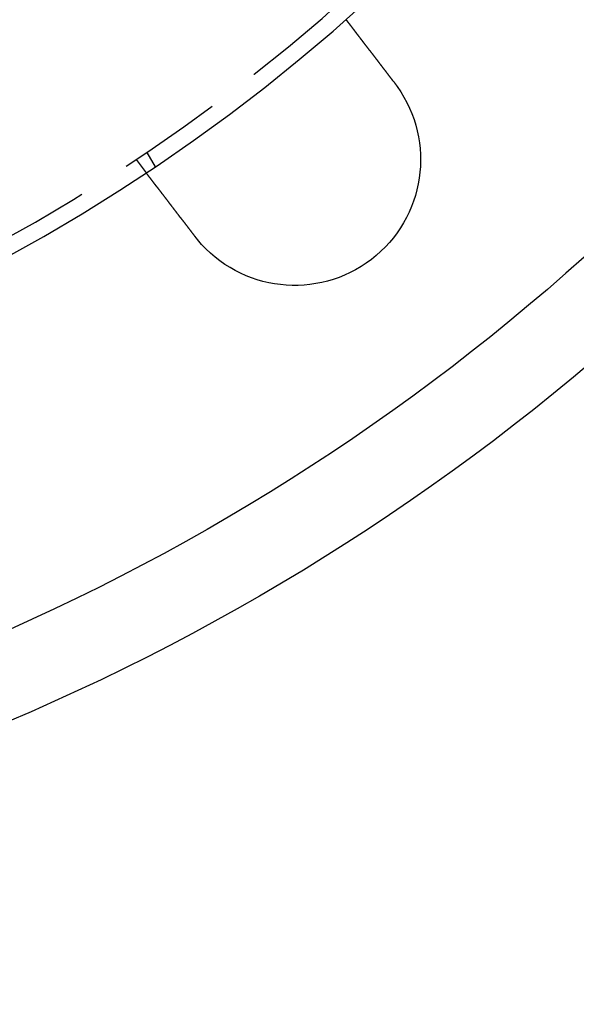
# Model space of a CAD drawing. Extents: x 2347 to 3317, y 267 to 894.
# Drawn here: x 2536 to 2569, y 267 to 325 of the extents above; entities that cross this region are included whole.
import ezdxf

# ---------------------------------------------------------------- set-up
doc = ezdxf.new("R2010")
doc.units = 0
doc.header["$LTSCALE"] = 25
doc.linetypes.add('VERDECKT', pattern=[0.375, 0.25, -0.125])
doc.layers.get('0').update_dxf_attribs({"linetype": 'CONTINUOUS'})
doc.layers.add('RAHMEN', color=254, linetype='CONTINUOUS')

# ---------------------------------------------------------------- blocks, each defined once
blk = doc.blocks.new('A$C6E0E7B12')
at = {"color": 1, "linetype": 'VERDECKT'}
for p, q in [((1655.777, 403.956), (1656.278, 403.088)), ((1655.139, 403.53), (1655.749, 402.735))]:
    blk.add_line(p, q, dxfattribs=at)
at = {"color": 3}
for points in [[(1667.65, 411.866, 0), (1667.65, 411.866, 0), (1667.65, 411.866, 0), (1667.65, 411.866, 0), (1667.65, 411.866, 0), (1667.65, 411.866, 0), (1667.65, 411.866, 0), (1667.65, 411.865, 0), (1667.65, 411.865, 0), (1667.65, 411.865, 0), (1667.65, 411.865, 0), (1667.65, 411.865, 0), (1667.65, 411.864, 0), (1667.65, 411.864, 0), (1667.65, 411.864, 0), (1667.65, 411.863, 0), (1667.65, 411.863, 0), (1667.65, 411.862, 0), (1667.65, 411.862, 0), (1667.65, 411.861, 0), (1667.65, 411.861, 0), (1667.65, 411.86, 0), (1667.65, 411.86, 0), (1667.66, 411.859, 0), (1667.66, 411.858, 0), (1667.66, 411.858, 0), (1667.66, 411.857, 0), (1667.66, 411.856, 0), (1667.66, 411.856, 0), (1667.66, 411.855, 0), (1667.66, 411.854, 0), (1667.66, 411.853, 0), (1667.66, 411.852, 0), (1667.66, 411.851, 0), (1667.66, 411.851, 0), (1667.66, 411.85, 0), (1667.66, 411.849, 0), (1667.66, 411.848, 0), (1667.66, 411.847, 0), (1667.67, 411.846, 0), (1667.67, 411.844, 0), (1667.67, 411.843, 0), (1667.67, 411.842, 0), (1667.67, 411.841, 0), (1667.67, 411.84, 0), (1667.67, 411.839, 0), (1667.67, 411.837, 0), (1667.67, 411.836, 0), (1667.67, 411.835, 0), (1667.67, 411.833, 0), (1667.68, 411.832, 0), (1667.68, 411.831, 0), (1667.68, 411.829, 0), (1667.68, 411.828, 0), (1667.68, 411.826, 0), (1667.68, 411.825, 0), (1667.68, 411.823, 0), (1667.68, 411.822, 0), (1667.68, 411.82, 0), (1667.69, 411.818, 0), (1667.69, 411.817, 0), (1667.69, 411.815, 0), (1667.69, 411.813, 0), (1667.69, 411.812, 0), (1667.69, 411.81, 0), (1667.69, 411.808, 0), (1667.7, 411.806, 0), (1667.7, 411.804, 0), (1667.7, 411.802, 0), (1667.7, 411.8, 0), (1667.7, 411.799, 0), (1667.7, 411.797, 0), (1667.7, 411.794, 0), (1667.71, 411.792, 0), (1667.71, 411.79, 0), (1667.71, 411.788, 0), (1667.71, 411.786, 0), (1667.71, 411.784, 0), (1667.71, 411.782, 0), (1667.72, 411.779, 0), (1667.72, 411.777, 0), (1667.72, 411.775, 0), (1667.72, 411.773, 0), (1667.72, 411.77, 0), (1667.72, 411.768, 0), (1667.73, 411.765, 0), (1667.73, 411.763, 0), (1667.73, 411.761, 0), (1667.73, 411.758, 0), (1667.73, 411.756, 0), (1667.74, 411.753, 0), (1667.74, 411.75, 0), (1667.74, 411.748, 0), (1667.74, 411.745, 0), (1667.74, 411.743, 0), (1667.75, 411.74, 0), (1667.75, 411.737, 0), (1667.75, 411.734, 0), (1667.75, 411.732, 0), (1667.75, 411.729, 0), (1667.76, 411.726, 0), (1667.76, 411.723, 0), (1667.76, 411.72, 0), (1667.76, 411.718, 0), (1667.77, 411.715, 0), (1667.77, 411.712, 0), (1667.77, 411.709, 0), (1667.77, 411.706, 0), (1667.77, 411.703, 0), (1667.78, 411.7, 0), (1667.78, 411.697, 0), (1667.78, 411.694, 0), (1667.78, 411.691, 0), (1667.79, 411.687, 0), (1667.79, 411.684, 0), (1667.79, 411.681, 0), (1667.79, 411.678, 0), (1667.8, 411.675, 0), (1667.8, 411.672, 0), (1667.8, 411.668, 0), (1667.8, 411.665, 0), (1667.81, 411.662, 0), (1667.81, 411.658, 0), (1667.81, 411.655, 0), (1667.81, 411.652, 0), (1667.82, 411.648, 0), (1667.82, 411.645, 0), (1667.82, 411.642, 0), (1667.82, 411.638, 0), (1667.83, 411.635, 0), (1667.83, 411.631, 0), (1667.83, 411.628, 0), (1667.84, 411.624, 0), (1667.84, 411.621, 0), (1667.84, 411.617, 0), (1667.84, 411.614, 0), (1667.85, 411.61, 0), (1667.85, 411.606, 0), (1667.85, 411.603, 0), (1667.85, 411.599, 0), (1667.86, 411.596, 0), (1667.86, 411.592, 0), (1667.86, 411.588, 0), (1667.87, 411.585, 0), (1667.87, 411.581, 0), (1667.87, 411.577, 0), (1667.87, 411.573, 0), (1667.88, 411.57, 0), (1667.88, 411.566, 0), (1667.88, 411.562, 0), (1667.89, 411.558, 0), (1667.89, 411.554, 0), (1667.89, 411.55, 0), (1667.89, 411.547, 0), (1667.9, 411.543, 0), (1667.9, 411.539, 0), (1667.9, 411.535, 0), (1667.91, 411.531, 0), (1667.91, 411.526, 0), (1667.91, 411.522, 0), (1667.92, 411.518, 0), (1667.92, 411.514, 0), (1667.92, 411.51, 0), (1667.93, 411.506, 0), (1667.93, 411.501, 0), (1667.93, 411.497, 0), (1667.94, 411.493, 0), (1667.94, 411.488, 0), (1667.94, 411.484, 0), (1667.95, 411.479, 0), (1667.95, 411.475, 0), (1667.95, 411.47, 0), (1667.96, 411.466, 0), (1667.96, 411.461, 0), (1667.96, 411.457, 0), (1667.97, 411.452, 0), (1667.97, 411.447, 0), (1667.97, 411.443, 0), (1667.98, 411.438, 0), (1667.98, 411.433, 0), (1667.99, 411.429, 0), (1667.99, 411.424, 0), (1667.99, 411.419, 0), (1668, 411.414, 0), (1668, 411.409, 0), (1668, 411.404, 0), (1668.01, 411.399, 0), (1668.01, 411.394, 0), (1668.02, 411.389, 0), (1668.02, 411.384, 0), (1668.02, 411.379, 0), (1668.03, 411.374, 0), (1668.03, 411.369, 0), (1668.04, 411.364, 0), (1668.04, 411.358, 0), (1668.04, 411.353, 0), (1668.05, 411.348, 0), (1668.05, 411.343, 0), (1668.06, 411.337, 0), (1668.06, 411.332, 0), (1668.06, 411.327, 0), (1668.07, 411.321, 0), (1668.07, 411.316, 0), (1668.08, 411.31, 0), (1668.08, 411.305, 0), (1668.08, 411.299, 0), (1668.09, 411.294, 0), (1668.09, 411.288, 0), (1668.1, 411.283, 0), (1668.1, 411.277, 0), (1668.11, 411.272, 0), (1668.11, 411.266, 0), (1668.11, 411.26, 0), (1668.12, 411.254, 0), (1668.12, 411.249, 0), (1668.13, 411.243, 0), (1668.13, 411.237, 0), (1668.14, 411.231, 0), (1668.14, 411.225, 0), (1668.15, 411.22, 0), (1668.15, 411.214, 0), (1668.15, 411.208, 0), (1668.16, 411.202, 0), (1668.16, 411.196, 0), (1668.17, 411.19, 0), (1668.17, 411.184, 0), (1668.18, 411.178, 0), (1668.18, 411.172, 0), (1668.19, 411.165, 0), (1668.19, 411.159, 0), (1668.2, 411.153, 0), (1668.2, 411.147, 0), (1668.21, 411.141, 0), (1668.21, 411.135, 0), (1668.22, 411.128, 0), (1668.22, 411.122, 0), (1668.23, 411.116, 0), (1668.23, 411.109, 0), (1668.24, 411.103, 0), (1668.24, 411.097, 0), (1668.24, 411.09, 0), (1668.25, 411.084, 0), (1668.25, 411.078, 0), (1668.26, 411.071, 0), (1668.26, 411.065, 0), (1668.27, 411.058, 0), (1668.27, 411.052, 0), (1668.28, 411.045, 0), (1668.28, 411.039, 0), (1668.29, 411.032, 0), (1668.29, 411.026, 0), (1668.3, 411.019, 0), (1668.3, 411.012, 0), (1668.31, 411.006, 0), (1668.31, 410.999, 0), (1668.32, 410.992, 0), (1668.33, 410.986, 0), (1668.33, 410.979, 0), (1668.34, 410.972, 0), (1668.34, 410.966, 0), (1668.35, 410.959, 0), (1668.35, 410.952, 0), (1668.36, 410.946, 0), (1668.36, 410.939, 0), (1668.37, 410.932, 0), (1668.37, 410.925, 0), (1668.38, 410.918, 0), (1668.38, 410.912, 0), (1668.39, 410.905, 0), (1668.39, 410.898, 0), (1668.4, 410.891, 0), (1668.4, 410.884, 0), (1668.41, 410.878, 0), (1668.41, 410.871, 0), (1668.42, 410.864, 0), (1668.42, 410.857, 0), (1668.43, 410.85, 0), (1668.43, 410.843, 0), (1668.44, 410.836, 0), (1668.45, 410.829, 0), (1668.45, 410.822, 0), (1668.46, 410.815, 0), (1668.46, 410.808, 0), (1668.47, 410.802, 0), (1668.47, 410.795, 0), (1668.48, 410.788, 0), (1668.48, 410.781, 0), (1668.49, 410.774, 0), (1668.49, 410.767, 0), (1668.5, 410.76, 0), (1668.5, 410.753, 0), (1668.51, 410.746, 0), (1668.51, 410.739, 0), (1668.52, 410.732, 0), (1668.53, 410.725, 0), (1668.53, 410.718, 0), (1668.54, 410.711, 0), (1668.54, 410.704, 0), (1668.55, 410.697, 0), (1668.55, 410.69, 0), (1668.56, 410.683, 0), (1668.56, 410.676, 0), (1668.57, 410.669, 0), (1668.57, 410.661, 0), (1668.58, 410.654, 0), (1668.59, 410.647, 0), (1668.59, 410.64, 0), (1668.6, 410.632, 0), (1668.6, 410.625, 0), (1668.61, 410.618, 0), (1668.61, 410.61, 0), (1668.62, 410.603, 0), (1668.62, 410.595, 0), (1668.63, 410.588, 0), (1668.64, 410.58, 0), (1668.64, 410.573, 0), (1668.65, 410.565, 0), (1668.65, 410.557, 0), (1668.66, 410.55, 0), (1668.67, 410.542, 0), (1668.67, 410.534, 0), (1668.68, 410.526, 0), (1668.68, 410.519, 0), (1668.69, 410.511, 0), (1668.7, 410.503, 0), (1668.7, 410.495, 0), (1668.71, 410.487, 0), (1668.71, 410.479, 0), (1668.72, 410.471, 0), (1668.73, 410.463, 0), (1668.73, 410.455, 0), (1668.74, 410.447, 0), (1668.74, 410.439, 0), (1668.75, 410.431, 0), (1668.76, 410.423, 0), (1668.76, 410.415, 0), (1668.77, 410.407, 0), (1668.78, 410.398, 0), (1668.78, 410.39, 0), (1668.79, 410.382, 0), (1668.79, 410.374, 0), (1668.8, 410.365, 0), (1668.81, 410.357, 0), (1668.81, 410.349, 0), (1668.82, 410.34, 0), (1668.83, 410.332, 0), (1668.83, 410.323, 0), (1668.84, 410.315, 0), (1668.85, 410.306, 0), (1668.85, 410.298, 0), (1668.86, 410.289, 0), (1668.87, 410.281, 0), (1668.87, 410.272, 0), (1668.88, 410.264, 0), (1668.89, 410.255, 0), (1668.89, 410.246, 0), (1668.9, 410.238, 0), (1668.91, 410.229, 0), (1668.91, 410.22, 0), (1668.92, 410.212, 0), (1668.93, 410.203, 0), (1668.93, 410.194, 0), (1668.94, 410.185, 0), (1668.95, 410.177, 0), (1668.95, 410.168, 0), (1668.96, 410.159, 0), (1668.97, 410.15, 0), (1668.97, 410.141, 0), (1668.98, 410.132, 0), (1668.99, 410.123, 0), (1668.99, 410.114, 0), (1669, 410.106, 0), (1669.01, 410.097, 0), (1669.01, 410.088, 0), (1669.02, 410.079, 0), (1669.03, 410.07, 0), (1669.04, 410.061, 0), (1669.04, 410.052, 0), (1669.05, 410.042, 0), (1669.06, 410.033, 0), (1669.06, 410.024, 0), (1669.07, 410.015, 0), (1669.08, 410.006, 0), (1669.08, 409.997, 0), (1669.09, 409.988, 0), (1669.1, 409.979, 0), (1669.1, 409.969, 0), (1669.11, 409.96, 0), (1669.12, 409.951, 0), (1669.13, 409.942, 0), (1669.13, 409.933, 0), (1669.14, 409.923, 0), (1669.15, 409.914, 0), (1669.15, 409.905, 0), (1669.16, 409.896, 0), (1669.17, 409.887, 0), (1669.18, 409.877, 0), (1669.18, 409.868, 0), (1669.19, 409.859, 0), (1669.2, 409.849, 0), (1669.2, 409.84, 0), (1669.21, 409.831, 0), (1669.22, 409.822, 0), (1669.23, 409.812, 0), (1669.23, 409.803, 0), (1669.24, 409.794, 0), (1669.25, 409.784, 0), (1669.25, 409.775, 0), (1669.26, 409.766, 0), (1669.27, 409.756, 0), (1669.28, 409.747, 0), (1669.28, 409.738, 0), (1669.29, 409.728, 0), (1669.3, 409.719, 0), (1669.3, 409.71, 0), (1669.31, 409.7, 0), (1669.32, 409.691, 0), (1669.33, 409.682, 0), (1669.33, 409.672, 0), (1669.34, 409.663, 0), (1669.35, 409.654, 0), (1669.35, 409.644, 0), (1669.36, 409.635, 0), (1669.37, 409.626, 0), (1669.38, 409.616, 0), (1669.38, 409.607, 0), (1669.39, 409.598, 0), (1669.4, 409.589, 0), (1669.4, 409.579, 0), (1669.41, 409.57, 0), (1669.42, 409.561, 0), (1669.43, 409.551, 0), (1669.43, 409.542, 0), (1669.44, 409.533, 0), (1669.45, 409.524, 0), (1669.45, 409.514, 0), (1669.46, 409.505, 0), (1669.47, 409.496, 0), (1669.48, 409.487, 0), (1669.48, 409.477, 0), (1669.49, 409.468, 0), (1669.5, 409.459, 0), (1669.5, 409.45, 0), (1669.51, 409.441, 0), (1669.52, 409.431, 0), (1669.52, 409.422, 0), (1669.53, 409.413, 0), (1669.54, 409.404, 0), (1669.55, 409.395, 0), (1669.55, 409.386, 0), (1669.56, 409.376, 0), (1669.57, 409.367, 0), (1669.57, 409.358, 0), (1669.58, 409.348, 0), (1669.59, 409.339, 0), (1669.6, 409.33, 0), (1669.6, 409.32, 0), (1669.61, 409.311, 0), (1669.62, 409.301, 0), (1669.62, 409.292, 0), (1669.63, 409.282, 0), (1669.64, 409.273, 0), (1669.65, 409.263, 0), (1669.65, 409.254, 0), (1669.66, 409.244, 0), (1669.67, 409.234, 0), (1669.68, 409.224, 0), (1669.68, 409.215, 0), (1669.69, 409.205, 0), (1669.7, 409.195, 0), (1669.71, 409.185, 0), (1669.71, 409.176, 0), (1669.72, 409.166, 0), (1669.73, 409.156, 0), (1669.74, 409.146, 0), (1669.74, 409.136, 0), (1669.75, 409.126, 0), (1669.76, 409.116, 0), (1669.77, 409.106, 0), (1669.78, 409.096, 0), (1669.78, 409.086, 0), (1669.79, 409.076, 0), (1669.8, 409.066, 0), (1669.81, 409.056, 0), (1669.81, 409.046, 0), (1669.82, 409.036, 0), (1669.83, 409.026, 0), (1669.84, 409.015, 0), (1669.84, 409.005, 0), (1669.85, 408.995, 0), (1669.86, 408.985, 0), (1669.87, 408.975, 0), (1669.88, 408.964, 0), (1669.88, 408.954, 0), (1669.89, 408.944, 0), (1669.9, 408.934, 0), (1669.91, 408.923, 0), (1669.92, 408.913, 0), (1669.92, 408.903, 0), (1669.93, 408.892, 0), (1669.94, 408.882, 0), (1669.95, 408.871, 0), (1669.96, 408.861, 0), (1669.96, 408.851, 0), (1669.97, 408.84, 0), (1669.98, 408.83, 0), (1669.99, 408.819, 0), (1670, 408.809, 0), (1670, 408.798, 0), (1670.01, 408.788, 0), (1670.02, 408.778, 0), (1670.03, 408.767, 0), (1670.04, 408.757, 0), (1670.04, 408.746, 0), (1670.05, 408.736, 0), (1670.06, 408.725, 0), (1670.07, 408.714, 0), (1670.08, 408.704, 0), (1670.08, 408.693, 0), (1670.09, 408.683, 0), (1670.1, 408.672, 0), (1670.11, 408.662, 0), (1670.12, 408.651, 0), (1670.12, 408.641, 0), (1670.13, 408.63, 0), (1670.14, 408.619, 0), (1670.15, 408.609, 0), (1670.16, 408.598, 0), (1670.17, 408.588, 0), (1670.17, 408.577, 0), (1670.18, 408.566, 0), (1670.19, 408.556, 0), (1670.2, 408.545, 0), (1670.21, 408.534, 0), (1670.21, 408.524, 0), (1670.22, 408.513, 0), (1670.23, 408.503, 0), (1670.24, 408.492, 0), (1670.25, 408.481, 0), (1670.25, 408.471, 0), (1670.26, 408.46, 0), (1670.27, 408.45, 0), (1670.28, 408.439, 0), (1670.29, 408.428, 0), (1670.3, 408.418, 0), (1670.3, 408.407, 0), (1670.31, 408.397, 0), (1670.32, 408.386, 0), (1670.33, 408.375, 0), (1670.34, 408.365, 0), (1670.34, 408.354, 0), (1670.35, 408.344, 0), (1670.36, 408.333, 0), (1670.37, 408.323, 0), (1670.38, 408.312, 0), (1670.38, 408.301, 0), (1670.39, 408.291, 0), (1670.4, 408.28, 0), (1670.41, 408.27, 0), (1670.42, 408.259, 0), (1670.43, 408.249, 0), (1670.43, 408.238, 0), (1670.44, 408.228, 0), (1670.45, 408.218, 0), (1670.46, 408.207, 0), (1670.47, 408.197, 0), (1670.47, 408.186, 0), (1670.48, 408.176, 0), (1670.49, 408.165, 0), (1670.5, 408.155, 0), (1670.51, 408.145, 0), (1670.51, 408.134, 0), (1670.52, 408.124, 0), (1670.53, 408.114, 0), (1670.54, 408.103, 0), (1670.54, 408.093, 0)], [(1670.54, 408.093, 0), (1670.55, 408.091, 0), (1670.55, 408.09, 0), (1670.55, 408.088, 0), (1670.55, 408.087, 0), (1670.55, 408.085, 0), (1670.55, 408.083, 0), (1670.55, 408.082, 0), (1670.55, 408.08, 0), (1670.56, 408.079, 0), (1670.56, 408.077, 0), (1670.56, 408.075, 0), (1670.56, 408.074, 0), (1670.56, 408.072, 0), (1670.56, 408.071, 0), (1670.56, 408.069, 0), (1670.56, 408.067, 0), (1670.57, 408.066, 0), (1670.57, 408.064, 0), (1670.57, 408.063, 0), (1670.57, 408.061, 0), (1670.57, 408.059, 0), (1670.57, 408.058, 0), (1670.57, 408.056, 0), (1670.57, 408.055, 0), (1670.58, 408.053, 0), (1670.58, 408.051, 0), (1670.58, 408.05, 0), (1670.58, 408.048, 0), (1670.58, 408.046, 0), (1670.58, 408.045, 0), (1670.58, 408.043, 0), (1670.58, 408.042, 0), (1670.59, 408.04, 0), (1670.59, 408.038, 0), (1670.59, 408.037, 0), (1670.59, 408.035, 0), (1670.59, 408.034, 0), (1670.59, 408.032, 0), (1670.59, 408.03, 0), (1670.59, 408.029, 0), (1670.59, 408.027, 0), (1670.6, 408.026, 0), (1670.6, 408.024, 0), (1670.6, 408.022, 0), (1670.6, 408.021, 0), (1670.6, 408.019, 0), (1670.6, 408.018, 0), (1670.6, 408.016, 0), (1670.6, 408.014, 0), (1670.61, 408.013, 0), (1670.61, 408.011, 0), (1670.61, 408.009, 0), (1670.61, 408.008, 0), (1670.61, 408.006, 0), (1670.61, 408.005, 0), (1670.61, 408.003, 0), (1670.61, 408.001, 0), (1670.62, 408, 0), (1670.62, 407.998, 0), (1670.62, 407.997, 0), (1670.62, 407.995, 0), (1670.62, 407.993, 0), (1670.62, 407.992, 0), (1670.62, 407.99, 0), (1670.62, 407.988, 0), (1670.62, 407.987, 0), (1670.63, 407.985, 0), (1670.63, 407.984, 0), (1670.63, 407.982, 0), (1670.63, 407.98, 0), (1670.63, 407.979, 0), (1670.63, 407.977, 0), (1670.63, 407.976, 0), (1670.63, 407.974, 0), (1670.64, 407.972, 0), (1670.64, 407.971, 0), (1670.64, 407.969, 0), (1670.64, 407.967, 0), (1670.64, 407.966, 0), (1670.64, 407.964, 0), (1670.64, 407.963, 0), (1670.64, 407.961, 0), (1670.65, 407.959, 0), (1670.65, 407.958, 0), (1670.65, 407.956, 0), (1670.65, 407.954, 0), (1670.65, 407.953, 0), (1670.65, 407.951, 0), (1670.65, 407.95, 0), (1670.65, 407.948, 0), (1670.65, 407.946, 0), (1670.66, 407.945, 0), (1670.66, 407.943, 0), (1670.66, 407.941, 0), (1670.66, 407.94, 0), (1670.66, 407.938, 0), (1670.66, 407.937, 0), (1670.66, 407.935, 0), (1670.66, 407.933, 0), (1670.67, 407.932, 0), (1670.67, 407.93, 0), (1670.67, 407.928, 0), (1670.67, 407.927, 0), (1670.67, 407.925, 0), (1670.67, 407.924, 0), (1670.67, 407.922, 0), (1670.67, 407.92, 0), (1670.67, 407.919, 0), (1670.68, 407.917, 0), (1670.68, 407.915, 0), (1670.68, 407.914, 0), (1670.68, 407.912, 0), (1670.68, 407.911, 0), (1670.68, 407.909, 0), (1670.68, 407.907, 0), (1670.68, 407.906, 0), (1670.69, 407.904, 0), (1670.69, 407.902, 0), (1670.69, 407.901, 0), (1670.69, 407.899, 0), (1670.69, 407.897, 0), (1670.69, 407.896, 0), (1670.69, 407.894, 0), (1670.69, 407.893, 0), (1670.69, 407.891, 0), (1670.7, 407.889, 0), (1670.7, 407.888, 0)], [(1658.64, 398.962, 0), (1658.64, 398.972, 0), (1658.63, 398.982, 0), (1658.62, 398.992, 0), (1658.61, 399.003, 0), (1658.6, 399.013, 0), (1658.6, 399.024, 0), (1658.59, 399.034, 0), (1658.58, 399.044, 0), (1658.57, 399.055, 0), (1658.57, 399.065, 0), (1658.56, 399.076, 0), (1658.55, 399.086, 0), (1658.54, 399.097, 0), (1658.53, 399.107, 0), (1658.52, 399.118, 0), (1658.52, 399.128, 0), (1658.51, 399.139, 0), (1658.5, 399.149, 0), (1658.49, 399.16, 0), (1658.48, 399.17, 0), (1658.48, 399.181, 0), (1658.47, 399.191, 0), (1658.46, 399.202, 0), (1658.45, 399.212, 0), (1658.44, 399.223, 0), (1658.44, 399.233, 0), (1658.43, 399.244, 0), (1658.42, 399.255, 0), (1658.41, 399.265, 0), (1658.4, 399.276, 0), (1658.4, 399.286, 0), (1658.39, 399.297, 0), (1658.38, 399.308, 0), (1658.37, 399.318, 0), (1658.36, 399.329, 0), (1658.35, 399.339, 0), (1658.35, 399.35, 0), (1658.34, 399.361, 0), (1658.33, 399.371, 0), (1658.32, 399.382, 0), (1658.31, 399.392, 0), (1658.31, 399.403, 0), (1658.3, 399.414, 0), (1658.29, 399.424, 0), (1658.28, 399.435, 0), (1658.27, 399.446, 0), (1658.27, 399.456, 0), (1658.26, 399.467, 0), (1658.25, 399.477, 0), (1658.24, 399.488, 0), (1658.23, 399.499, 0), (1658.22, 399.509, 0), (1658.22, 399.52, 0), (1658.21, 399.53, 0), (1658.2, 399.541, 0), (1658.19, 399.551, 0), (1658.18, 399.562, 0), (1658.18, 399.573, 0), (1658.17, 399.583, 0), (1658.16, 399.594, 0), (1658.15, 399.604, 0), (1658.14, 399.615, 0), (1658.14, 399.625, 0), (1658.13, 399.636, 0), (1658.12, 399.646, 0), (1658.11, 399.657, 0), (1658.1, 399.667, 0), (1658.1, 399.678, 0), (1658.09, 399.688, 0), (1658.08, 399.698, 0), (1658.07, 399.709, 0), (1658.06, 399.719, 0), (1658.06, 399.73, 0), (1658.05, 399.74, 0), (1658.04, 399.75, 0), (1658.03, 399.761, 0), (1658.02, 399.771, 0), (1658.02, 399.782, 0), (1658.01, 399.792, 0), (1658, 399.802, 0), (1657.99, 399.812, 0), (1657.98, 399.823, 0), (1657.98, 399.833, 0), (1657.97, 399.843, 0), (1657.96, 399.853, 0), (1657.95, 399.864, 0), (1657.94, 399.874, 0), (1657.94, 399.884, 0), (1657.93, 399.894, 0), (1657.92, 399.904, 0), (1657.91, 399.914, 0), (1657.91, 399.925, 0), (1657.9, 399.935, 0), (1657.89, 399.945, 0), (1657.88, 399.955, 0), (1657.87, 399.965, 0), (1657.87, 399.975, 0), (1657.86, 399.985, 0), (1657.85, 399.995, 0), (1657.84, 400.005, 0), (1657.84, 400.015, 0), (1657.83, 400.024, 0), (1657.82, 400.034, 0), (1657.81, 400.044, 0), (1657.81, 400.054, 0), (1657.8, 400.064, 0), (1657.79, 400.074, 0), (1657.78, 400.083, 0), (1657.78, 400.093, 0), (1657.77, 400.103, 0), (1657.76, 400.112, 0), (1657.75, 400.122, 0), (1657.75, 400.132, 0), (1657.74, 400.141, 0), (1657.73, 400.151, 0), (1657.72, 400.16, 0), (1657.72, 400.17, 0), (1657.71, 400.179, 0), (1657.7, 400.189, 0), (1657.7, 400.198, 0), (1657.69, 400.208, 0), (1657.68, 400.217, 0), (1657.67, 400.226, 0), (1657.67, 400.236, 0), (1657.66, 400.245, 0), (1657.65, 400.254, 0), (1657.65, 400.263, 0), (1657.64, 400.273, 0), (1657.63, 400.282, 0), (1657.62, 400.291, 0), (1657.62, 400.3, 0), (1657.61, 400.309, 0), (1657.6, 400.318, 0), (1657.6, 400.328, 0), (1657.59, 400.337, 0), (1657.58, 400.346, 0), (1657.58, 400.355, 0), (1657.57, 400.364, 0), (1657.56, 400.374, 0), (1657.55, 400.383, 0), (1657.55, 400.392, 0), (1657.54, 400.401, 0), (1657.53, 400.411, 0), (1657.53, 400.42, 0), (1657.52, 400.429, 0), (1657.51, 400.439, 0), (1657.5, 400.448, 0), (1657.5, 400.457, 0), (1657.49, 400.466, 0), (1657.48, 400.476, 0), (1657.48, 400.485, 0), (1657.47, 400.494, 0), (1657.46, 400.504, 0), (1657.45, 400.513, 0), (1657.45, 400.522, 0), (1657.44, 400.532, 0), (1657.43, 400.541, 0), (1657.43, 400.55, 0), (1657.42, 400.56, 0), (1657.41, 400.569, 0), (1657.4, 400.578, 0), (1657.4, 400.588, 0), (1657.39, 400.597, 0), (1657.38, 400.606, 0), (1657.38, 400.616, 0), (1657.37, 400.625, 0), (1657.36, 400.634, 0), (1657.35, 400.644, 0), (1657.35, 400.653, 0), (1657.34, 400.662, 0), (1657.33, 400.672, 0), (1657.33, 400.681, 0), (1657.32, 400.69, 0), (1657.31, 400.699, 0), (1657.3, 400.709, 0), (1657.3, 400.718, 0), (1657.29, 400.727, 0), (1657.28, 400.737, 0), (1657.28, 400.746, 0), (1657.27, 400.755, 0), (1657.26, 400.764, 0), (1657.25, 400.774, 0), (1657.25, 400.783, 0), (1657.24, 400.792, 0), (1657.23, 400.801, 0), (1657.23, 400.811, 0), (1657.22, 400.82, 0), (1657.21, 400.829, 0), (1657.2, 400.838, 0), (1657.2, 400.847, 0), (1657.19, 400.856, 0), (1657.18, 400.866, 0), (1657.18, 400.875, 0), (1657.17, 400.884, 0), (1657.16, 400.893, 0), (1657.16, 400.902, 0), (1657.15, 400.911, 0), (1657.14, 400.92, 0), (1657.13, 400.929, 0), (1657.13, 400.938, 0), (1657.12, 400.947, 0), (1657.11, 400.956, 0), (1657.11, 400.965, 0), (1657.1, 400.974, 0), (1657.09, 400.983, 0), (1657.09, 400.992, 0), (1657.08, 401.001, 0), (1657.07, 401.01, 0), (1657.07, 401.019, 0), (1657.06, 401.028, 0), (1657.05, 401.036, 0), (1657.05, 401.045, 0), (1657.04, 401.054, 0), (1657.03, 401.063, 0), (1657.03, 401.072, 0), (1657.02, 401.08, 0), (1657.01, 401.089, 0), (1657.01, 401.098, 0), (1657, 401.106, 0), (1656.99, 401.115, 0), (1656.99, 401.124, 0), (1656.98, 401.132, 0), (1656.97, 401.141, 0), (1656.97, 401.149, 0), (1656.96, 401.158, 0), (1656.95, 401.167, 0), (1656.95, 401.175, 0), (1656.94, 401.184, 0), (1656.93, 401.192, 0), (1656.93, 401.2, 0), (1656.92, 401.209, 0), (1656.91, 401.217, 0), (1656.91, 401.226, 0), (1656.9, 401.234, 0), (1656.89, 401.242, 0), (1656.89, 401.25, 0), (1656.88, 401.259, 0), (1656.88, 401.267, 0), (1656.87, 401.275, 0), (1656.86, 401.283, 0), (1656.86, 401.292, 0), (1656.85, 401.3, 0), (1656.84, 401.308, 0), (1656.84, 401.316, 0), (1656.83, 401.324, 0), (1656.83, 401.332, 0), (1656.82, 401.34, 0), (1656.81, 401.348, 0), (1656.81, 401.356, 0), (1656.8, 401.364, 0), (1656.8, 401.372, 0), (1656.79, 401.379, 0), (1656.78, 401.387, 0), (1656.78, 401.395, 0), (1656.77, 401.403, 0), (1656.77, 401.411, 0), (1656.76, 401.418, 0), (1656.75, 401.426, 0), (1656.75, 401.434, 0), (1656.74, 401.441, 0), (1656.74, 401.449, 0), (1656.73, 401.456, 0), (1656.72, 401.464, 0), (1656.72, 401.471, 0), (1656.71, 401.479, 0), (1656.71, 401.486, 0), (1656.7, 401.493, 0), (1656.7, 401.501, 0), (1656.69, 401.508, 0), (1656.68, 401.515, 0), (1656.68, 401.523, 0), (1656.67, 401.53, 0), (1656.67, 401.537, 0), (1656.66, 401.544, 0), (1656.66, 401.551, 0), (1656.65, 401.558, 0), (1656.65, 401.565, 0), (1656.64, 401.572, 0), (1656.64, 401.579, 0), (1656.63, 401.586, 0), (1656.63, 401.593, 0), (1656.62, 401.6, 0), (1656.61, 401.607, 0), (1656.61, 401.614, 0), (1656.6, 401.621, 0), (1656.6, 401.628, 0), (1656.59, 401.635, 0), (1656.59, 401.642, 0), (1656.58, 401.649, 0), (1656.58, 401.656, 0), (1656.57, 401.663, 0), (1656.57, 401.67, 0), (1656.56, 401.677, 0), (1656.56, 401.684, 0), (1656.55, 401.691, 0), (1656.54, 401.698, 0), (1656.54, 401.705, 0), (1656.53, 401.712, 0), (1656.53, 401.719, 0), (1656.52, 401.725, 0), (1656.52, 401.732, 0), (1656.51, 401.739, 0), (1656.51, 401.746, 0), (1656.5, 401.753, 0), (1656.5, 401.76, 0), (1656.49, 401.767, 0), (1656.49, 401.773, 0), (1656.48, 401.78, 0), (1656.48, 401.787, 0), (1656.47, 401.794, 0), (1656.47, 401.801, 0), (1656.46, 401.807, 0), (1656.46, 401.814, 0), (1656.45, 401.821, 0), (1656.45, 401.828, 0), (1656.44, 401.834, 0), (1656.44, 401.841, 0), (1656.43, 401.848, 0), (1656.42, 401.854, 0), (1656.42, 401.861, 0), (1656.41, 401.868, 0), (1656.41, 401.874, 0), (1656.4, 401.881, 0), (1656.4, 401.888, 0), (1656.39, 401.894, 0), (1656.39, 401.901, 0), (1656.38, 401.907, 0), (1656.38, 401.914, 0), (1656.37, 401.92, 0), (1656.37, 401.927, 0), (1656.36, 401.933, 0), (1656.36, 401.94, 0), (1656.35, 401.946, 0), (1656.35, 401.953, 0), (1656.34, 401.959, 0), (1656.34, 401.965, 0), (1656.33, 401.972, 0), (1656.33, 401.978, 0), (1656.33, 401.984, 0), (1656.32, 401.991, 0), (1656.32, 401.997, 0), (1656.31, 402.003, 0), (1656.31, 402.009, 0), (1656.3, 402.016, 0), (1656.3, 402.022, 0), (1656.29, 402.028, 0), (1656.29, 402.034, 0), (1656.28, 402.04, 0), (1656.28, 402.046, 0), (1656.27, 402.052, 0), (1656.27, 402.058, 0), (1656.26, 402.064, 0), (1656.26, 402.07, 0), (1656.25, 402.076, 0), (1656.25, 402.082, 0), (1656.25, 402.088, 0), (1656.24, 402.094, 0), (1656.24, 402.1, 0), (1656.23, 402.106, 0), (1656.23, 402.112, 0), (1656.22, 402.117, 0), (1656.22, 402.123, 0), (1656.21, 402.129, 0), (1656.21, 402.134, 0), (1656.21, 402.14, 0), (1656.2, 402.146, 0), (1656.2, 402.151, 0), (1656.19, 402.157, 0), (1656.19, 402.163, 0), (1656.18, 402.168, 0), (1656.18, 402.174, 0), (1656.18, 402.179, 0), (1656.17, 402.184, 0), (1656.17, 402.19, 0), (1656.16, 402.195, 0), (1656.16, 402.201, 0), (1656.15, 402.206, 0), (1656.15, 402.211, 0), (1656.15, 402.217, 0), (1656.14, 402.222, 0), (1656.14, 402.227, 0), (1656.13, 402.232, 0), (1656.13, 402.237, 0), (1656.13, 402.243, 0), (1656.12, 402.248, 0), (1656.12, 402.253, 0), (1656.12, 402.258, 0), (1656.11, 402.263, 0), (1656.11, 402.268, 0), (1656.1, 402.273, 0), (1656.1, 402.278, 0), (1656.1, 402.283, 0), (1656.09, 402.287, 0), (1656.09, 402.292, 0), (1656.09, 402.297, 0), (1656.08, 402.302, 0), (1656.08, 402.307, 0), (1656.07, 402.311, 0), (1656.07, 402.316, 0), (1656.07, 402.321, 0), (1656.06, 402.325, 0), (1656.06, 402.33, 0), (1656.06, 402.334, 0), (1656.05, 402.339, 0), (1656.05, 402.343, 0), (1656.05, 402.348, 0), (1656.04, 402.352, 0), (1656.04, 402.357, 0), (1656.04, 402.361, 0), (1656.03, 402.366, 0), (1656.03, 402.37, 0), (1656.03, 402.374, 0), (1656.02, 402.378, 0), (1656.02, 402.383, 0), (1656.02, 402.387, 0), (1656.01, 402.391, 0), (1656.01, 402.395, 0), (1656.01, 402.399, 0), (1656, 402.403, 0), (1656, 402.407, 0), (1656, 402.411, 0), (1655.99, 402.415, 0), (1655.99, 402.419, 0), (1655.99, 402.423, 0), (1655.99, 402.427, 0), (1655.98, 402.431, 0), (1655.98, 402.434, 0), (1655.98, 402.438, 0), (1655.97, 402.442, 0), (1655.97, 402.446, 0), (1655.97, 402.449, 0), (1655.97, 402.453, 0), (1655.96, 402.457, 0), (1655.96, 402.46, 0), (1655.96, 402.464, 0), (1655.95, 402.468, 0), (1655.95, 402.471, 0), (1655.95, 402.475, 0), (1655.95, 402.479, 0), (1655.94, 402.482, 0), (1655.94, 402.486, 0), (1655.94, 402.489, 0), (1655.93, 402.493, 0), (1655.93, 402.496, 0), (1655.93, 402.5, 0), (1655.93, 402.503, 0), (1655.92, 402.507, 0), (1655.92, 402.51, 0), (1655.92, 402.514, 0), (1655.92, 402.517, 0), (1655.91, 402.52, 0), (1655.91, 402.524, 0), (1655.91, 402.527, 0), (1655.91, 402.53, 0), (1655.9, 402.534, 0), (1655.9, 402.537, 0), (1655.9, 402.54, 0), (1655.9, 402.543, 0), (1655.89, 402.547, 0), (1655.89, 402.55, 0), (1655.89, 402.553, 0), (1655.89, 402.556, 0), (1655.88, 402.559, 0), (1655.88, 402.562, 0), (1655.88, 402.565, 0), (1655.88, 402.568, 0), (1655.87, 402.571, 0), (1655.87, 402.574, 0), (1655.87, 402.577, 0), (1655.87, 402.58, 0), (1655.87, 402.583, 0), (1655.86, 402.586, 0), (1655.86, 402.589, 0), (1655.86, 402.592, 0), (1655.86, 402.595, 0), (1655.85, 402.598, 0), (1655.85, 402.6, 0), (1655.85, 402.603, 0), (1655.85, 402.606, 0), (1655.85, 402.608, 0), (1655.84, 402.611, 0), (1655.84, 402.614, 0), (1655.84, 402.616, 0), (1655.84, 402.619, 0), (1655.84, 402.622, 0), (1655.83, 402.624, 0), (1655.83, 402.627, 0), (1655.83, 402.629, 0), (1655.83, 402.632, 0), (1655.83, 402.634, 0), (1655.82, 402.636, 0), (1655.82, 402.639, 0), (1655.82, 402.641, 0), (1655.82, 402.644, 0), (1655.82, 402.646, 0), (1655.82, 402.648, 0), (1655.81, 402.65, 0), (1655.81, 402.653, 0), (1655.81, 402.655, 0), (1655.81, 402.657, 0), (1655.81, 402.659, 0), (1655.81, 402.661, 0), (1655.8, 402.663, 0), (1655.8, 402.665, 0), (1655.8, 402.667, 0), (1655.8, 402.669, 0), (1655.8, 402.671, 0), (1655.8, 402.673, 0), (1655.8, 402.675, 0), (1655.79, 402.677, 0), (1655.79, 402.678, 0), (1655.79, 402.68, 0), (1655.79, 402.682, 0), (1655.79, 402.684, 0), (1655.79, 402.685, 0), (1655.79, 402.687, 0), (1655.78, 402.689, 0), (1655.78, 402.69, 0), (1655.78, 402.692, 0), (1655.78, 402.693, 0), (1655.78, 402.695, 0), (1655.78, 402.696, 0), (1655.78, 402.698, 0), (1655.78, 402.699, 0), (1655.78, 402.701, 0), (1655.77, 402.702, 0), (1655.77, 402.703, 0), (1655.77, 402.705, 0), (1655.77, 402.706, 0), (1655.77, 402.707, 0), (1655.77, 402.708, 0), (1655.77, 402.71, 0), (1655.77, 402.711, 0), (1655.77, 402.712, 0), (1655.77, 402.713, 0), (1655.77, 402.714, 0), (1655.76, 402.715, 0), (1655.76, 402.716, 0), (1655.76, 402.717, 0), (1655.76, 402.718, 0), (1655.76, 402.719, 0), (1655.76, 402.72, 0), (1655.76, 402.721, 0), (1655.76, 402.722, 0), (1655.76, 402.723, 0), (1655.76, 402.723, 0), (1655.76, 402.724, 0), (1655.76, 402.725, 0), (1655.76, 402.726, 0), (1655.76, 402.726, 0), (1655.76, 402.727, 0), (1655.75, 402.728, 0), (1655.75, 402.728, 0), (1655.75, 402.729, 0), (1655.75, 402.729, 0), (1655.75, 402.73, 0), (1655.75, 402.73, 0), (1655.75, 402.731, 0), (1655.75, 402.731, 0), (1655.75, 402.732, 0), (1655.75, 402.732, 0), (1655.75, 402.732, 0), (1655.75, 402.733, 0), (1655.75, 402.733, 0), (1655.75, 402.733, 0), (1655.75, 402.734, 0), (1655.75, 402.734, 0), (1655.75, 402.734, 0), (1655.75, 402.734, 0), (1655.75, 402.734, 0), (1655.75, 402.734, 0), (1655.75, 402.735, 0), (1655.75, 402.735, 0), (1655.75, 402.735, 0), (1655.75, 402.735, 0)], [(1658.8, 398.762, 0), (1658.8, 398.763, 0), (1658.8, 398.765, 0), (1658.8, 398.766, 0), (1658.8, 398.768, 0), (1658.8, 398.769, 0), (1658.8, 398.771, 0), (1658.79, 398.772, 0), (1658.79, 398.774, 0), (1658.79, 398.776, 0), (1658.79, 398.777, 0), (1658.79, 398.779, 0), (1658.79, 398.78, 0), (1658.79, 398.782, 0), (1658.79, 398.783, 0), (1658.78, 398.785, 0), (1658.78, 398.786, 0), (1658.78, 398.788, 0), (1658.78, 398.79, 0), (1658.78, 398.791, 0), (1658.78, 398.793, 0), (1658.78, 398.794, 0), (1658.78, 398.796, 0), (1658.77, 398.797, 0), (1658.77, 398.799, 0), (1658.77, 398.8, 0), (1658.77, 398.802, 0), (1658.77, 398.804, 0), (1658.77, 398.805, 0), (1658.77, 398.807, 0), (1658.77, 398.808, 0), (1658.76, 398.81, 0), (1658.76, 398.811, 0), (1658.76, 398.813, 0), (1658.76, 398.815, 0), (1658.76, 398.816, 0), (1658.76, 398.818, 0), (1658.76, 398.819, 0), (1658.76, 398.821, 0), (1658.75, 398.822, 0), (1658.75, 398.824, 0), (1658.75, 398.826, 0), (1658.75, 398.827, 0), (1658.75, 398.829, 0), (1658.75, 398.83, 0), (1658.75, 398.832, 0), (1658.75, 398.833, 0), (1658.74, 398.835, 0), (1658.74, 398.836, 0), (1658.74, 398.838, 0), (1658.74, 398.84, 0), (1658.74, 398.841, 0), (1658.74, 398.843, 0), (1658.74, 398.844, 0), (1658.74, 398.846, 0), (1658.73, 398.847, 0), (1658.73, 398.849, 0), (1658.73, 398.851, 0), (1658.73, 398.852, 0), (1658.73, 398.854, 0), (1658.73, 398.855, 0), (1658.73, 398.857, 0), (1658.73, 398.858, 0), (1658.72, 398.86, 0), (1658.72, 398.862, 0), (1658.72, 398.863, 0), (1658.72, 398.865, 0), (1658.72, 398.866, 0), (1658.72, 398.868, 0), (1658.72, 398.87, 0), (1658.72, 398.871, 0), (1658.71, 398.873, 0), (1658.71, 398.874, 0), (1658.71, 398.876, 0), (1658.71, 398.877, 0), (1658.71, 398.879, 0), (1658.71, 398.881, 0), (1658.71, 398.882, 0), (1658.71, 398.884, 0), (1658.7, 398.885, 0), (1658.7, 398.887, 0), (1658.7, 398.888, 0), (1658.7, 398.89, 0), (1658.7, 398.892, 0), (1658.7, 398.893, 0), (1658.7, 398.895, 0), (1658.7, 398.896, 0), (1658.69, 398.898, 0), (1658.69, 398.9, 0), (1658.69, 398.901, 0), (1658.69, 398.903, 0), (1658.69, 398.904, 0), (1658.69, 398.906, 0), (1658.69, 398.907, 0), (1658.69, 398.909, 0), (1658.68, 398.911, 0), (1658.68, 398.912, 0), (1658.68, 398.914, 0), (1658.68, 398.915, 0), (1658.68, 398.917, 0), (1658.68, 398.919, 0), (1658.68, 398.92, 0), (1658.68, 398.922, 0), (1658.67, 398.923, 0), (1658.67, 398.925, 0), (1658.67, 398.927, 0), (1658.67, 398.928, 0), (1658.67, 398.93, 0), (1658.67, 398.931, 0), (1658.67, 398.933, 0), (1658.67, 398.934, 0), (1658.66, 398.936, 0), (1658.66, 398.938, 0), (1658.66, 398.939, 0), (1658.66, 398.941, 0), (1658.66, 398.942, 0), (1658.66, 398.944, 0), (1658.66, 398.946, 0), (1658.66, 398.947, 0), (1658.65, 398.949, 0), (1658.65, 398.95, 0), (1658.65, 398.952, 0), (1658.65, 398.954, 0), (1658.65, 398.955, 0), (1658.65, 398.957, 0), (1658.65, 398.958, 0), (1658.65, 398.96, 0), (1658.64, 398.962, 0)]]:
    blk.add_polyline3d(points, dxfattribs=at)
at = {"color": 3, "linetype": 'CONTINUOUS', "extrusion": (3e-16, 0, -1)}
blk.add_circle((-1594.892, 494.366), 110, dxfattribs=at)
at = {"color": 1, "linetype": 'VERDECKT', "extrusion": (3e-16, 0, -1)}
blk.add_circle((-1594.892, 494.366), 109, dxfattribs=at)
at = {"color": 3, "linetype": 'CONTINUOUS', "extrusion": (3e-16, 0, -1)}
for centre, radius, start, end in [((-1594.892, 494.366), 130, 191.76196, 168.23804), ((-1594.892, 494.366), 135, 191.32046, 0), ((-1664.595, 403.527), 7.5, 144.45194, 320.54806)]:
    blk.add_arc(centre, radius, start, end, dxfattribs=at)

msp = doc.modelspace()

# ---------------------------------------------------------------- block references
at = {"layer": 'RAHMEN'}
msp.add_blockref('A$C6E0E7B12', (887.373, -86.538), dxfattribs=at)

doc.saveas('drawing.dxf')
